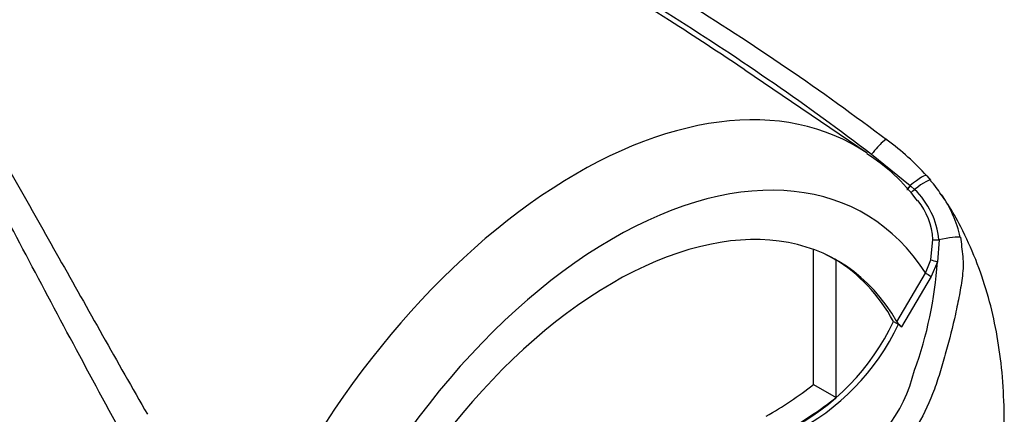
# Model space of a CAD drawing. Units: millimetres. Extents: x 0 to 594, y 0 to 420.
# Drawn here: x 422 to 434, y 359 to 364 of the extents above; entities that cross this region are included whole.
import ezdxf

# ---------------------------------------------------------------- set-up
doc = ezdxf.new("R2010")
doc.units = ezdxf.units.MM
doc.layers.add('PART4', color=7, linetype='Continuous')
doc.layers.add('TSH-1', color=7, linetype='Continuous')

# ---------------------------------------------------------------- blocks, each defined once
blk = doc.blocks.new('SE6')
at = {"layer": 'PART4', "color": 7, "linetype": 'Continuous'}
for p, q in [((432.016, 362.089), (430.516, 363.11)), ((432.072, 362.077), (432.546, 361.692)), ((432.747, 361.811), (432.798, 361.753)), ((432.546, 361.692), (432.552, 361.687)), ((432.552, 361.687), (432.597, 361.645)), ((432.798, 360.781), (432.824, 361.03)), ((432.898, 361.027), (432.879, 360.756)), ((431.359, 359.249), (431.359, 360.908)), ((431.638, 359.092), (431.638, 360.773)), ((432.733, 360.619), (432.798, 360.781)), ((432.879, 360.756), (432.803, 360.578)), ((432.382, 360.021), (432.733, 360.619)), ((432.803, 360.578), (432.44, 359.958)), ((432.34, 360.024), (432.399, 359.99)), ((432.44, 359.958), (432.399, 359.99)), ((431.359, 359.249), (431.638, 359.092))]:
    blk.add_line(p, q, dxfattribs=at)
for centre, radius, start, end in [((430.318, 359.618), 3.273, 42.075, 53.5075), ((430.79, 360.149), 2.288, 36.3176, 57.7374), ((432.127, 361.107), 0.927, 30.7102, 44.0808), ((431.916, 360.933), 0.986, 5.4984, 46.3036), ((431.967, 360.974), 0.859, 3.7834, 38.5128), ((431.602, 360.688), 1.601, 13.3988, 33.9634), ((428.111, 361.074), 4.779, 339.8269, 356.1813), ((429.76, 361.234), 2.85, 296.8157, 334.8843), ((429.819, 361.2), 2.85, 296.8157, 334.8843), ((432.598, 360.162), 0.258, 213.028, 232.3371), ((430.701, 359.887), 1.951, 299.2063, 346.3258), ((428.509, 362.893), 4.626, 299.3978, 308.0256), ((428.838, 362.625), 4.508, 299.3149, 308.3921)]:
    blk.add_arc(centre, radius, start, end, dxfattribs=at)
for centre, major_axis, ratio, start_param, end_param in [((428.458, 356.264), (-3.415, -5.915), 0.57735, 3.09871, 4.934322), ((432.086, 362.024), (-0.175, -0.233), 0.148007, 2.981941, 4.594536), ((428.901, 356.009), (-3.082, -5.338), 0.57735, 2.852862, 5.009947), ((432.527, 361.621), (-0.219, -0.193), 0.143005, 3.072585, 4.501227), ((432.572, 361.569), (-0.224, -0.186), 0.149931, 3.088318, 4.476282), ((432.552, 361.713), (0.0524, 0.0648), 0.105529, 3.370007, 4.480232), ((432.557, 361.708), (0.0524, 0.0648), 0.10496, 3.141599, 4.476989), ((432.605, 361.667), (0.0565, 0.0613), 0.1171, 3.046851, 4.458429), ((428.901, 356.009), (-2.75, -4.763), 0.57735, 2.81853, 5.045599), ((432.901, 361.037), (-0.0833, -0.0034), 0.123489, 0.374512, 1.520626), ((432.884, 360.99), (0.285, 0.063), 0.112902, 0.234554, 1.499719), ((428.842, 356.043), (-2.748, -4.759), 0.57735, 3.123946, 3.167946), ((428.842, 356.043), (-2.75, -4.763), 0.57735, 2.808383, 3.130879), ((432.868, 360.764), (-0.0801, 0.0229), 0.050491, 0.530559, 1.724671), ((432.792, 360.585), (0.0719, -0.0422), 0.01067, 3.757113, 4.877517)]:
    blk.add_ellipse(centre, major_axis=major_axis, ratio=ratio, start_param=start_param, end_param=end_param, dxfattribs=at)
for points, knots in [([(430.516, 363.111), (430.212, 363.318), (429.904, 363.52), (428.763, 364.245), (427.911, 364.738), (426.183, 365.663), (425.307, 366.095), (423.999, 366.718), (423.564, 366.922), (422.921, 367.228), (422.708, 367.33), (422.393, 367.484), (422.289, 367.536), (422.084, 367.641), (421.982, 367.694), (421.888, 367.75)], [0.1565997, 0.1565997, 0.1565997, 0.1565997, 0.25, 0.25, 0.5, 0.5, 0.75, 0.75, 0.875, 0.875, 0.9375, 0.9375, 0.96875, 0.96875, 1, 1, 1, 1]), ([(421.896, 367.753), (421.945, 367.726), (421.995, 367.7), (422.097, 367.648), (422.149, 367.622), (422.305, 367.545), (422.41, 367.495), (422.623, 367.394), (422.73, 367.344), (422.944, 367.244), (423.052, 367.194), (423.376, 367.044), (423.594, 366.943), (424.03, 366.742), (424.249, 366.64), (424.906, 366.333), (425.345, 366.124), (426.22, 365.693), (426.657, 365.47), (427.524, 365.011), (427.954, 364.774), (428.806, 364.282), (429.228, 364.027), (430.06, 363.5), (430.471, 363.229), (431.281, 362.666), (431.68, 362.376), (432.072, 362.077)], [0, 0, 0, 0, 0.015625, 0.015625, 0.03125, 0.03125, 0.0625, 0.0625, 0.09375, 0.09375, 0.125, 0.125, 0.1875, 0.1875, 0.25, 0.25, 0.375, 0.375, 0.5, 0.5, 0.625, 0.625, 0.75, 0.75, 0.875, 0.875, 1, 1, 1, 1]), ([(423.647, 357.274), (423.183, 358.087), (422.746, 358.889), (421.906, 360.46), (421.503, 361.231), (420.703, 362.725), (420.309, 363.444), (419.686, 364.471), (419.473, 364.804), (419.027, 365.452), (418.798, 365.768), (418.544, 366.068)], [0, 0, 0, 0, 0.25, 0.25, 0.5, 0.5, 0.75, 0.75, 0.875, 0.875, 1, 1, 1, 1]), ([(418.729, 365.924), (418.762, 365.897), (418.794, 365.868), (418.855, 365.809), (418.884, 365.78), (418.972, 365.689), (419.028, 365.627), (419.137, 365.501), (419.191, 365.437), (419.296, 365.308), (419.348, 365.244), (419.502, 365.048), (419.602, 364.915), (419.797, 364.645), (419.892, 364.508), (420.081, 364.232), (420.173, 364.091), (420.356, 363.808), (420.446, 363.665), (420.715, 363.233), (420.89, 362.939), (421.239, 362.343), (421.412, 362.041), (421.76, 361.428), (421.934, 361.118), (422.462, 360.177), (422.821, 359.536), (423.194, 358.885)], [0, 0, 0, 0, 0.015625, 0.015625, 0.03125, 0.03125, 0.0625, 0.0625, 0.09375, 0.09375, 0.125, 0.125, 0.1875, 0.1875, 0.25, 0.25, 0.3125, 0.3125, 0.375, 0.375, 0.5, 0.5, 0.625, 0.625, 0.75, 0.75, 1, 1, 1, 1]), ([(426.35, 365.828), (426.606, 365.704), (426.861, 365.578), (428.015, 364.991), (428.899, 364.498), (430.618, 363.434), (431.455, 362.863), (432.265, 362.249)], [0.4294334, 0.4294334, 0.4294334, 0.4294334, 0.5, 0.5, 0.75, 0.75, 1, 1, 1, 1]), ([(432.979, 361.508), (432.968, 361.523), (432.951, 361.547), (432.934, 361.57), (432.927, 361.58)], [0.98379888, 0.98379888, 0.98379888, 0.98379888, 0.99427209, 1, 1, 1, 1]), ([(433.157, 355.896), (433.16, 355.904), (433.209, 356.034), (433.295, 356.306), (433.393, 356.648), (433.453, 356.888), (433.481, 357.011), (433.489, 357.045), (433.49, 357.053), (433.491, 357.057), (433.492, 357.059), (433.492, 357.059), (433.491, 357.057), (433.49, 357.052), (433.489, 357.048), (433.489, 357.047), (433.489, 357.046), (433.489, 357.046), (433.489, 357.047), (433.489, 357.047), (433.489, 357.049), (433.49, 357.052), (433.492, 357.062), (433.503, 357.111), (433.538, 357.274), (433.598, 357.592), (433.661, 358.049), (433.698, 358.552), (433.699, 359.047), (433.665, 359.511), (433.597, 359.951), (433.495, 360.375), (433.354, 360.789), (433.188, 361.147), (433.064, 361.377), (433.006, 361.466)], [0, 0, 0, 0, 0.0033644, 0.0653487, 0.1243677, 0.1663673, 0.1780503, 0.1802741, 0.1814042, 0.1820584, 0.1826469, 0.1833125, 0.184266, 0.1860557, 0.1869859, 0.1873119, 0.1874843, 0.1875822, 0.1876831, 0.1877947, 0.1879674, 0.1883156, 0.1892304, 0.1925448, 0.2106442, 0.2659137, 0.3442665, 0.4322956, 0.5158226, 0.5971145, 0.6771292, 0.7561118, 0.8360661, 0.9167077, 0.97476, 0.97476, 0.97476, 0.97476]), ([(433.16, 361.059), (433.167, 361.021), (433.171, 360.982), (433.18, 360.902), (433.185, 360.862), (433.193, 360.782), (433.196, 360.742), (433.194, 360.663), (433.189, 360.625), (433.175, 360.507), (433.162, 360.428), (433.133, 360.271), (433.117, 360.193), (433.065, 359.959), (433.027, 359.804), (432.962, 359.573), (432.94, 359.496), (432.893, 359.344), (432.869, 359.268), (432.786, 359.043), (432.719, 358.899), (432.568, 358.634), (432.481, 358.51), (432.344, 358.351), (432.297, 358.303), (432.201, 358.214), (432.152, 358.174), (432.003, 358.056), (431.902, 357.979), (431.8, 357.903)], [0, 0, 0, 0, 0.03125, 0.03125, 0.0625, 0.0625, 0.09375, 0.09375, 0.125, 0.125, 0.1875, 0.1875, 0.25, 0.25, 0.375, 0.375, 0.4375, 0.4375, 0.5, 0.5, 0.625, 0.625, 0.75, 0.75, 0.8125, 0.8125, 0.875, 0.875, 1, 1, 1, 1]), ([(412.193, 360.82), (414.083, 359.881), (415.976, 358.944), (418.349, 357.806), (418.825, 357.581), (419.776, 357.135), (420.253, 356.916), (421.206, 356.474), (421.683, 356.251), (422.276, 355.956), (422.394, 355.896), (422.57, 355.798), (422.628, 355.764), (422.742, 355.685), (422.799, 355.64), (422.862, 355.542), (422.877, 355.504), (422.898, 355.426), (422.904, 355.386), (422.916, 355.267), (422.917, 355.188), (422.916, 354.956), (422.911, 354.805), (422.906, 354.658)], [0, 0, 0, 0, 0.5, 0.5, 0.625, 0.625, 0.75, 0.75, 0.875, 0.875, 0.90625, 0.90625, 0.921875, 0.921875, 0.9375, 0.9375, 0.945312, 0.945312, 0.953125, 0.953125, 0.96875, 0.96875, 1, 1, 1, 1]), ([(422.669, 354.754), (422.701, 354.893), (422.738, 355.032), (422.792, 355.246), (422.811, 355.318), (422.823, 355.436), (422.824, 355.478), (422.802, 355.535), (422.79, 355.552), (422.764, 355.578), (422.749, 355.588), (422.705, 355.614), (422.674, 355.626), (422.612, 355.646), (422.581, 355.654), (422.488, 355.677), (422.426, 355.69), (422.239, 355.726), (422.114, 355.748), (421.739, 355.818), (421.488, 355.871), (420.992, 356.007), (420.748, 356.088), (420.021, 356.358), (419.545, 356.573), (418.593, 357.001), (418.117, 357.219), (415.744, 358.329), (413.857, 359.267), (411.974, 360.217)], [0, 0, 0, 0, 0.03125, 0.03125, 0.046875, 0.046875, 0.054687, 0.054687, 0.058594, 0.058594, 0.0625, 0.0625, 0.070312, 0.070312, 0.078125, 0.078125, 0.09375, 0.09375, 0.125, 0.125, 0.1875, 0.1875, 0.25, 0.25, 0.375, 0.375, 0.5, 0.5, 1, 1, 1, 1])]:
    blk.add_open_spline(points, degree=3, knots=knots, dxfattribs=at)

msp = doc.modelspace()

# ---------------------------------------------------------------- block references
at = {"layer": 'TSH-1'}
msp.add_blockref('SE6', (0, 0), dxfattribs=at)

doc.saveas('drawing.dxf')
